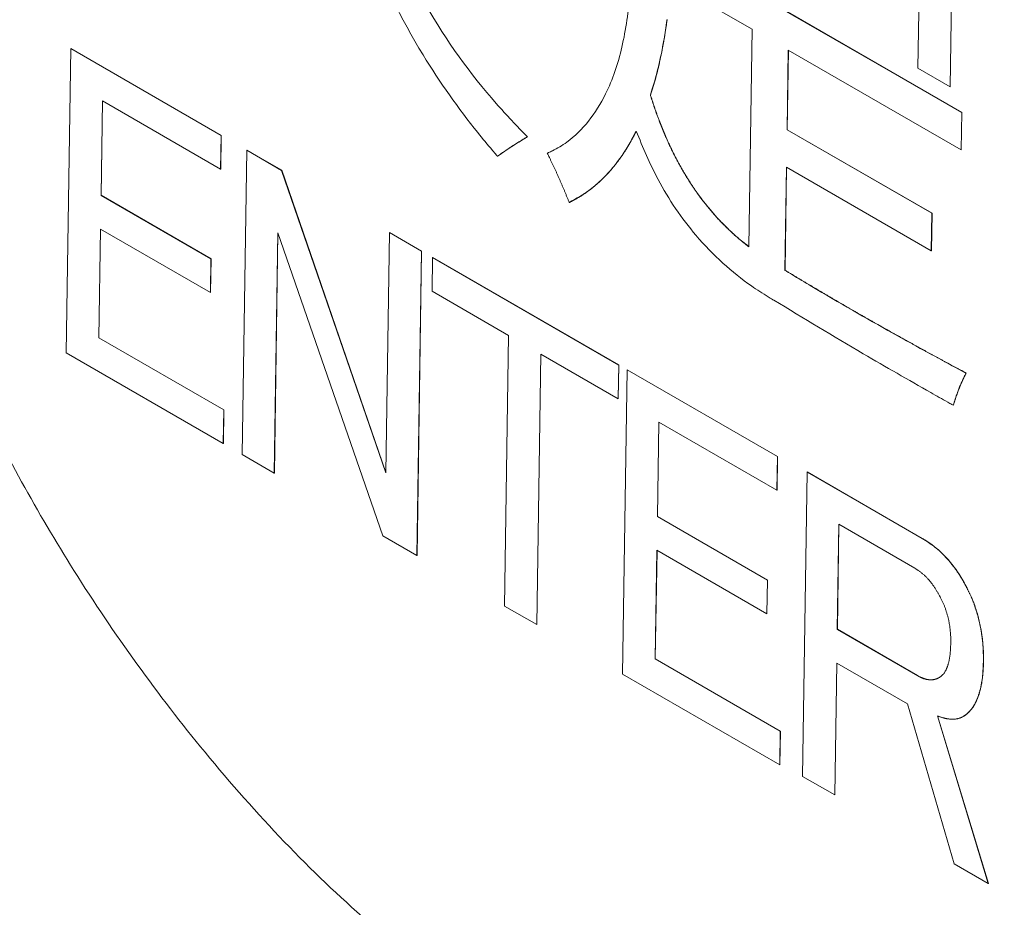
# Model space of a CAD drawing. Units: millimetres. Extents: x 11 to 409, y 17 to 283.
# Drawn here: x 36 to 37, y 218 to 219 of the extents above; entities that cross this region are included whole.
import ezdxf

# ---------------------------------------------------------------- set-up
doc = ezdxf.new("R2010")
doc.units = ezdxf.units.MM

msp = doc.modelspace()

# ---------------------------------------------------------------- linework, layer by layer
at = {"color": 7, "linetype": 'Continuous', "lineweight": 0}
for p, q in [((36.268, 219.2703), (36.6992, 219.0214)), ((36.2682, 219.2704), (36.6993, 219.0215)), ((36.4744, 219.1106), (36.2674, 219.2301)), ((36.6881, 219.1494), (36.6866, 219.0489)), ((36.6882, 219.1494), (36.6867, 219.049)), ((36.6521, 219.0688), (36.653, 219.1291)), ((36.4709, 218.8775), (36.4744, 219.1106)), ((35.7392, 218.7637), (35.7441, 219.0898)), ((35.7442, 219.0899), (35.7441, 219.0898)), ((35.7441, 219.0898), (35.9052, 218.9968)), ((35.7442, 219.0899), (35.9053, 218.9968)), ((36.5132, 219.0882), (36.5119, 219.0029)), ((36.5133, 219.0882), (36.512, 219.0029)), ((36.6986, 218.9812), (36.5132, 219.0882)), ((36.6866, 219.0489), (36.6521, 219.0688)), ((36.6867, 219.049), (36.6866, 219.0489)), ((35.778, 219.0338), (35.7765, 218.9325)), ((35.7781, 219.0337), (35.7766, 218.9326)), ((35.9047, 218.9607), (35.778, 219.0338)), ((36.6992, 219.0214), (36.6986, 218.9812)), ((36.6993, 219.0215), (36.6987, 218.9813)), ((36.6993, 219.0215), (36.6992, 219.0214)), ((35.9052, 218.9968), (35.9047, 218.9607)), ((35.9053, 218.9968), (35.9048, 218.9607)), ((35.9053, 218.9968), (35.9052, 218.9968)), ((36.5119, 219.0029), (36.6671, 218.9133)), ((36.512, 219.0029), (36.5119, 219.0029)), ((36.512, 219.0029), (36.6673, 218.9133)), ((35.9278, 218.6547), (35.9327, 218.9809)), ((35.9328, 218.981), (35.9327, 218.9809)), ((35.9327, 218.9809), (35.97, 218.9593)), ((35.9328, 218.981), (35.9702, 218.9594)), ((36.2016, 218.9745), (36.2015, 218.9744)), ((36.6987, 218.9813), (36.6986, 218.9812)), ((36.5113, 218.9627), (36.5096, 218.8522)), ((36.5114, 218.9626), (36.5098, 218.8523)), ((36.6665, 218.8731), (36.5113, 218.9627)), ((35.9048, 218.9607), (35.9047, 218.9607)), ((35.9702, 218.9594), (35.97, 218.9593)), ((35.97, 218.9593), (36.0817, 218.6351)), ((35.9702, 218.9594), (36.0817, 218.6356)), ((35.7766, 218.9326), (35.7765, 218.9325)), ((35.7765, 218.9325), (35.8944, 218.8644)), ((35.7766, 218.9326), (35.8945, 218.8645)), ((36.2785, 218.9249), (36.2786, 218.925)), ((36.6671, 218.9133), (36.6665, 218.8731)), ((36.6673, 218.9133), (36.6667, 218.8732)), ((36.6673, 218.9133), (36.6671, 218.9133)), ((35.7759, 218.8964), (35.7742, 218.7799)), ((35.7761, 218.8963), (35.7743, 218.78)), ((35.8939, 218.8283), (35.7759, 218.8964)), ((35.9661, 218.8923), (35.9622, 218.6348)), ((35.9662, 218.8919), (35.9624, 218.6348)), ((36.0787, 218.5675), (35.9661, 218.8923)), ((36.0817, 218.6351), (36.0856, 218.8926)), ((36.0857, 218.8927), (36.0856, 218.8926)), ((36.0856, 218.8926), (36.12, 218.8727)), ((36.0857, 218.8927), (36.1202, 218.8728)), ((36.12, 218.8727), (36.1151, 218.5465)), ((36.1202, 218.8728), (36.1153, 218.5466)), ((36.1202, 218.8728), (36.12, 218.8727)), ((36.1314, 218.8297), (36.132, 218.8659)), ((36.132, 218.8659), (36.3314, 218.7507)), ((36.1321, 218.8659), (36.132, 218.8659)), ((36.1321, 218.8659), (36.3316, 218.7508)), ((36.6667, 218.8732), (36.6665, 218.8731)), ((35.8944, 218.8644), (35.8939, 218.8283)), ((35.8945, 218.8645), (35.894, 218.8284)), ((35.8945, 218.8645), (35.8944, 218.8644)), ((35.894, 218.8284), (35.8939, 218.8283)), ((36.2134, 218.7824), (36.1314, 218.8297)), ((36.2091, 218.4923), (36.2134, 218.7824)), ((35.7743, 218.78), (35.7742, 218.7799)), ((35.7742, 218.7799), (35.9081, 218.7026)), ((35.7743, 218.78), (35.9083, 218.7026)), ((35.9076, 218.6665), (35.7392, 218.7637)), ((36.2479, 218.7625), (36.2436, 218.4724)), ((36.248, 218.7624), (36.2437, 218.4725)), ((36.3309, 218.7146), (36.2479, 218.7625)), ((36.3314, 218.7507), (36.3309, 218.7146)), ((36.3316, 218.7508), (36.331, 218.7147)), ((36.3316, 218.7508), (36.3314, 218.7507)), ((36.3356, 218.4194), (36.3405, 218.7455)), ((36.3406, 218.7456), (36.3405, 218.7455)), ((36.3405, 218.7455), (36.5016, 218.6525)), ((36.3406, 218.7456), (36.5017, 218.6525)), ((36.331, 218.7147), (36.3309, 218.7146)), ((35.9081, 218.7026), (35.9076, 218.6665)), ((35.9083, 218.7026), (35.9077, 218.6665)), ((35.9083, 218.7026), (35.9081, 218.7026)), ((36.3744, 218.6895), (36.3729, 218.5882)), ((36.3745, 218.6894), (36.373, 218.5883)), ((36.5011, 218.6164), (36.3744, 218.6895)), ((35.9077, 218.6665), (35.9076, 218.6665)), ((35.9622, 218.6348), (35.9278, 218.6547)), ((36.5016, 218.6525), (36.5011, 218.6164)), ((36.5017, 218.6525), (36.5012, 218.6164)), ((36.5017, 218.6525), (36.5016, 218.6525)), ((35.9624, 218.6348), (35.9622, 218.6348)), ((36.5286, 218.3098), (36.5335, 218.636)), ((36.5336, 218.6361), (36.5335, 218.636)), ((36.6568, 218.5648), (36.5335, 218.636)), ((36.5336, 218.6361), (36.6569, 218.5649)), ((36.5012, 218.6164), (36.5011, 218.6164)), ((36.373, 218.5883), (36.3729, 218.5882)), ((36.3729, 218.5882), (36.4908, 218.5201)), ((36.373, 218.5883), (36.491, 218.5202)), ((36.5657, 218.4673), (36.5674, 218.58)), ((36.5658, 218.4674), (36.5675, 218.5801)), ((36.5674, 218.58), (36.6489, 218.5329)), ((36.1151, 218.5465), (36.0787, 218.5675)), ((36.3723, 218.5521), (36.3706, 218.4356)), ((36.3725, 218.552), (36.3707, 218.4357)), ((36.4903, 218.484), (36.3723, 218.5521)), ((36.1153, 218.5466), (36.1151, 218.5465)), ((36.4908, 218.5201), (36.4903, 218.484)), ((36.491, 218.5202), (36.4904, 218.4841)), ((36.491, 218.5202), (36.4908, 218.5201)), ((36.2436, 218.4724), (36.2091, 218.4923)), ((36.4904, 218.4841), (36.4903, 218.484)), ((36.2437, 218.4725), (36.2436, 218.4724)), ((36.5658, 218.4674), (36.5657, 218.4673)), ((36.6516, 218.4177), (36.5657, 218.4673)), ((36.6518, 218.4178), (36.5658, 218.4674)), ((36.3707, 218.4357), (36.3706, 218.4356)), ((36.3706, 218.4356), (36.5045, 218.3583)), ((36.3707, 218.4357), (36.5047, 218.3583)), ((36.563, 218.2899), (36.5652, 218.4312)), ((36.5653, 218.4311), (36.5632, 218.2899)), ((36.5652, 218.4312), (36.6409, 218.3875)), ((36.7225, 218.4327), (36.7223, 218.4327)), ((36.504, 218.3222), (36.3356, 218.4194)), ((36.6516, 218.4177), (36.6518, 218.4178)), ((36.6409, 218.3875), (36.6912, 218.2159)), ((36.7276, 218.1949), (36.673, 218.3746)), ((36.6732, 218.3745), (36.7277, 218.195)), ((36.7025, 218.375), (36.7024, 218.3749)), ((36.5045, 218.3583), (36.504, 218.3222)), ((36.5047, 218.3583), (36.5041, 218.3222)), ((36.5047, 218.3583), (36.5045, 218.3583)), ((36.5041, 218.3222), (36.504, 218.3222)), ((36.5286, 218.3098), (36.563, 218.2899)), ((36.5632, 218.2899), (36.563, 218.2899)), ((36.6912, 218.2159), (36.7276, 218.1949)), ((36.7277, 218.195), (36.7276, 218.1949))]:
    msp.add_line(p, q, dxfattribs=at)
for points, knots in [([(34.7658, 221.791), (34.6569, 221.7104), (34.4693, 221.5716), (34.2925, 221.3071), (34.1835, 221.0755), (34.1058, 220.8358), (34.0496, 220.5421), (34.0214, 220.0919), (34.0822, 219.5), (34.2468, 218.9154), (34.4193, 218.4847), (34.581, 218.1451), (34.8127, 217.7398), (35.1589, 217.2537), (35.5445, 216.8427), (35.9196, 216.5285), (36.1292, 216.3972), (36.2381, 216.3289)], [0, 0, 0, 0, 0.083877, 0.144486, 0.18489, 0.229131, 0.282337, 0.340191, 0.449928, 0.549417, 0.594316, 0.639643, 0.701631, 0.782246, 0.881567, 0.938404, 1, 1, 1, 1]), ([(36.2546, 220.2236), (36.3807, 220.1361), (36.633, 219.961), (36.9654, 219.541), (37.2154, 219.0614), (37.3546, 218.5631), (37.3677, 218.1054), (37.2531, 217.7387), (37.0235, 217.5048), (36.7049, 217.4298), (36.4178, 217.5022), (36.1275, 217.6519), (35.836, 217.8785), (35.5035, 218.2896), (35.2533, 218.7713), (35.1137, 219.2691), (35.1003, 219.7271), (35.2145, 220.094), (35.4439, 220.3287), (35.7623, 220.403), (36.0499, 220.3341), (36.2152, 220.2449), (36.2546, 220.2236)], [0, 0, 0, 0, 0.053744, 0.107482, 0.161161, 0.214819, 0.26846, 0.322124, 0.375812, 0.429559, 0.483306, 0.499863, 0.553599, 0.607334, 0.661012, 0.714667, 0.768309, 0.821973, 0.875667, 0.929412, 0.983161, 1, 1, 1, 1]), ([(35.7861, 220.0273), (35.715, 219.9702), (35.5923, 219.8718), (35.4894, 219.6135), (35.4669, 219.3542), (35.5136, 219.0433), (35.6123, 218.7675), (35.7476, 218.5212), (35.8893, 218.3255), (36.065, 218.1399), (36.1965, 218.0527), (36.2649, 218.0073)], [0, 0, 0, 0, 0.1385365, 0.2388775, 0.3762593, 0.4827368, 0.6217674, 0.7038559, 0.7942261, 0.8929154, 1, 1, 1, 1]), ([(36.0728, 219.2614), (36.0728, 219.2613), (36.073, 219.2607), (36.0737, 219.2581), (36.0767, 219.2478), (36.0899, 219.2063), (36.1261, 219.1264), (36.1826, 219.0485), (36.2223, 219.0069), (36.2335, 218.9952)], [0, 0, 0, 0, 0.001251, 0.006249, 0.026245, 0.10629, 0.429847, 0.839483, 1, 1, 1, 1]), ([(36.2015, 218.9744), (36.2014, 218.9745), (36.201, 218.975), (36.1992, 218.9771), (36.1922, 218.9853), (36.1644, 219.0189), (36.1135, 219.0906), (36.0718, 219.1752), (36.0553, 219.2283), (36.0517, 219.2396)], [0, 0, 0, 0, 0.0012899, 0.0064439, 0.027062, 0.1095532, 0.4411312, 0.8810559, 1, 1, 1, 1]), ([(36.2549, 218.9777), (36.255, 218.9778), (36.2555, 218.978), (36.2573, 218.9788), (36.2644, 218.9821), (36.289, 218.997), (36.3167, 219.0327), (36.3366, 219.0907), (36.3418, 219.1302), (36.3445, 219.1502)], [0, 0, 0, 0, 0.001585, 0.007921, 0.033265, 0.134792, 0.490611, 0.741982, 1, 1, 1, 1]), ([(36.3832, 219.1208), (36.3832, 219.1207), (36.3831, 219.1202), (36.3828, 219.1181), (36.3816, 219.1096), (36.3788, 219.0918), (36.3735, 219.0666), (36.3681, 219.0488), (36.3654, 219.0399)], [0, 0, 0, 0, 0.00356, 0.017807, 0.074789, 0.302746, 0.650719, 1, 1, 1, 1]), ([(36.3833, 219.1209), (36.3833, 219.1208), (36.3833, 219.1203), (36.3831, 219.119), (36.3828, 219.1174), (36.3826, 219.1158), (36.3824, 219.1145), (36.3822, 219.1133), (36.3821, 219.1121), (36.3818, 219.1105), (36.3816, 219.1089), (36.3813, 219.1073), (36.3811, 219.1061), (36.381, 219.1049), (36.3808, 219.1037), (36.3806, 219.1025), (36.3803, 219.1009), (36.38, 219.0993), (36.3798, 219.0977), (36.3795, 219.0965), (36.3793, 219.0953), (36.3791, 219.0941), (36.3789, 219.093), (36.3787, 219.0918), (36.3784, 219.0906), (36.3781, 219.089), (36.3778, 219.0875), (36.3775, 219.0859), (36.3773, 219.0848), (36.377, 219.0836), (36.3768, 219.0824), (36.3765, 219.0813), (36.3763, 219.0801), (36.376, 219.079), (36.3758, 219.0778), (36.3755, 219.0763), (36.3751, 219.0747), (36.3748, 219.0732), (36.3745, 219.072), (36.3742, 219.0709), (36.3739, 219.0694), (36.3729, 219.0652), (36.3703, 219.0551), (36.3675, 219.0461), (36.3656, 219.04)], [0, 0, 0, 0, 0.003563, 0.017806, 0.046295, 0.060539, 0.074785, 0.089029, 0.103272, 0.117518, 0.146007, 0.160249, 0.174496, 0.188738, 0.202983, 0.21723, 0.231473, 0.259963, 0.274206, 0.288452, 0.302695, 0.316938, 0.331185, 0.34543, 0.359674, 0.373918, 0.402407, 0.416651, 0.430895, 0.44514, 0.459386, 0.473631, 0.487874, 0.502117, 0.516361, 0.530608, 0.559096, 0.57334, 0.587585, 0.601827, 0.616075, 0.644563, 0.758526, 1, 1, 1, 1]), ([(36.3654, 219.0399), (36.3655, 219.0398), (36.3657, 219.0391), (36.3663, 219.0372), (36.367, 219.0348), (36.368, 219.0319), (36.3688, 219.0295), (36.3697, 219.0266), (36.3706, 219.0242), (36.3716, 219.0213), (36.3727, 219.0183), (36.374, 219.0148), (36.3753, 219.0113), (36.3765, 219.0084), (36.3776, 219.0054), (36.3788, 219.0025), (36.3803, 218.999), (36.3815, 218.9961), (36.3828, 218.9932), (36.3841, 218.9903), (36.3854, 218.9874), (36.3867, 218.9845), (36.3881, 218.9816), (36.3895, 218.9788), (36.391, 218.9759), (36.3924, 218.9731), (36.3939, 218.9702), (36.3954, 218.9674), (36.3966, 218.9652), (36.3982, 218.9624), (36.3998, 218.9596), (36.4014, 218.9568), (36.403, 218.9541), (36.4044, 218.9519), (36.4061, 218.9492), (36.4078, 218.9465), (36.4095, 218.9438), (36.4113, 218.9412), (36.4127, 218.9391), (36.4145, 218.9365), (36.4163, 218.9339), (36.4182, 218.9313), (36.4201, 218.9288), (36.4216, 218.9268), (36.4235, 218.9243), (36.4251, 218.9224), (36.427, 218.92), (36.429, 218.9176), (36.431, 218.9152), (36.433, 218.9129), (36.4346, 218.911), (36.4367, 218.9087), (36.4383, 218.907), (36.4404, 218.9048), (36.4425, 218.9026), (36.4446, 218.9005), (36.4468, 218.8984), (36.4485, 218.8967), (36.4506, 218.8947), (36.4528, 218.8926), (36.4549, 218.8907), (36.4571, 218.8887), (36.4593, 218.8868), (36.4615, 218.885), (36.4633, 218.8835), (36.4646, 218.8825), (36.4659, 218.8814), (36.468, 218.8797), (36.4697, 218.8785), (36.4709, 218.8775)], [0, 0, 0, 0, 0.002361, 0.011796, 0.030667, 0.040104, 0.058976, 0.068412, 0.087284, 0.09672, 0.115592, 0.134464, 0.153336, 0.172207, 0.181642, 0.200515, 0.219389, 0.238258, 0.247695, 0.266569, 0.285441, 0.294876, 0.313748, 0.33262, 0.342056, 0.360927, 0.3798, 0.389238, 0.408109, 0.417545, 0.436418, 0.45529, 0.464727, 0.483598, 0.493035, 0.511907, 0.530779, 0.540217, 0.559088, 0.568525, 0.587398, 0.60627, 0.615706, 0.63458, 0.644015, 0.662889, 0.672324, 0.691196, 0.710068, 0.719504, 0.738378, 0.747813, 0.766687, 0.776121, 0.794996, 0.813869, 0.823302, 0.842176, 0.851611, 0.870483, 0.889357, 0.898791, 0.917665, 0.936539, 0.945972, 0.955408, 0.964844, 0.974282, 1, 1, 1, 1]), ([(36.3656, 219.04), (36.3656, 219.0399), (36.3658, 219.0391), (36.3664, 219.0372), (36.3672, 219.0349), (36.3681, 219.0319), (36.3689, 219.0296), (36.3699, 219.0266), (36.3707, 219.0243), (36.3717, 219.0214), (36.3728, 219.0184), (36.3741, 219.0149), (36.3755, 219.0114), (36.3766, 219.0084), (36.3778, 219.0055), (36.379, 219.0026), (36.3804, 218.9991), (36.3816, 218.9962), (36.3829, 218.9933), (36.3842, 218.9904), (36.3855, 218.9875), (36.3869, 218.9846), (36.3883, 218.9817), (36.3897, 218.9788), (36.3911, 218.976), (36.3925, 218.9731), (36.394, 218.9703), (36.3955, 218.9675), (36.3968, 218.9652), (36.3983, 218.9624), (36.3999, 218.9597), (36.4015, 218.9569), (36.4032, 218.9542), (36.4045, 218.952), (36.4062, 218.9493), (36.4079, 218.9466), (36.4096, 218.9439), (36.4114, 218.9413), (36.4128, 218.9391), (36.4146, 218.9365), (36.4165, 218.9339), (36.4183, 218.9314), (36.4202, 218.9289), (36.4217, 218.9269), (36.4237, 218.9244), (36.4252, 218.9225), (36.4272, 218.9201), (36.4292, 218.9177), (36.4312, 218.9153), (36.4332, 218.913), (36.4348, 218.9111), (36.4368, 218.9088), (36.4385, 218.907), (36.4406, 218.9048), (36.4427, 218.9027), (36.4448, 218.9006), (36.4469, 218.8985), (36.4486, 218.8968), (36.4507, 218.8947), (36.4529, 218.8927), (36.4551, 218.8907), (36.4572, 218.8888), (36.4594, 218.8869), (36.4616, 218.885), (36.4634, 218.8836), (36.4647, 218.8825), (36.4661, 218.8815), (36.4681, 218.8799), (36.4697, 218.8786), (36.4709, 218.8777)], [0, 0, 0, 0, 0.002361, 0.011806, 0.030697, 0.040142, 0.059032, 0.068478, 0.087368, 0.096813, 0.115704, 0.134594, 0.153485, 0.172376, 0.181821, 0.20071, 0.219603, 0.238492, 0.247938, 0.266829, 0.28572, 0.295166, 0.314055, 0.332945, 0.342392, 0.361282, 0.380174, 0.389619, 0.40851, 0.417954, 0.436846, 0.455736, 0.465184, 0.484073, 0.49352, 0.512408, 0.531299, 0.540746, 0.559637, 0.569082, 0.587974, 0.606864, 0.61631, 0.635203, 0.644648, 0.66354, 0.672983, 0.691874, 0.710764, 0.72021, 0.739102, 0.748547, 0.767439, 0.776882, 0.795777, 0.814667, 0.82411, 0.843002, 0.852447, 0.871337, 0.89023, 0.899674, 0.918565, 0.937458, 0.946901, 0.956346, 0.965791, 0.975239, 1, 1, 1, 1]), ([(36.2335, 218.9952), (36.2334, 218.9952), (36.2331, 218.995), (36.2316, 218.9941), (36.226, 218.9907), (36.2155, 218.9843), (36.2064, 218.9779), (36.2015, 218.9744)], [0, 0, 0, 0, 0.0061752, 0.030847, 0.1295351, 0.5243223, 1, 1, 1, 1]), ([(36.2336, 218.9953), (36.2335, 218.9952), (36.2332, 218.995), (36.2318, 218.9942), (36.2261, 218.9908), (36.2156, 218.9844), (36.2066, 218.978), (36.2016, 218.9745)], [0, 0, 0, 0, 0.006171, 0.030843, 0.129532, 0.52432, 1, 1, 1, 1]), ([(36.3502, 219.0014), (36.3501, 219.0013), (36.3499, 219.001), (36.3491, 218.9993), (36.3457, 218.9928), (36.3369, 218.9771), (36.3217, 218.9571), (36.3012, 218.9378), (36.2861, 218.9292), (36.2785, 218.9249)], [0, 0, 0, 0, 0.002294, 0.011481, 0.048226, 0.195241, 0.489704, 0.743301, 1, 1, 1, 1]), ([(36.3503, 219.0015), (36.3503, 219.0014), (36.3501, 219.001), (36.3497, 219.0003), (36.3492, 218.9994), (36.3487, 218.9985), (36.3482, 218.9975), (36.3478, 218.9968), (36.3474, 218.996), (36.347, 218.9952), (36.3465, 218.9943), (36.3461, 218.9935), (36.3457, 218.9928), (36.3453, 218.992), (36.3448, 218.9911), (36.3443, 218.9902), (36.3439, 218.9894), (36.3434, 218.9887), (36.343, 218.9879), (36.3425, 218.987), (36.3421, 218.9863), (36.3416, 218.9856), (36.3412, 218.9848), (36.3407, 218.9839), (36.3402, 218.9832), (36.3398, 218.9825), (36.3393, 218.9818), (36.3388, 218.9811), (36.3384, 218.9803), (36.3379, 218.9796), (36.3374, 218.9788), (36.3369, 218.9781), (36.3364, 218.9774), (36.336, 218.9767), (36.3354, 218.9758), (36.3349, 218.9752), (36.3345, 218.9745), (36.334, 218.9738), (36.3335, 218.9731), (36.333, 218.9724), (36.3325, 218.9717), (36.3319, 218.9709), (36.3314, 218.9703), (36.3309, 218.9696), (36.3304, 218.9689), (36.3299, 218.9683), (36.3294, 218.9676), (36.3289, 218.967), (36.3283, 218.9662), (36.3278, 218.9655), (36.3273, 218.9649), (36.3268, 218.9642), (36.3263, 218.9636), (36.3258, 218.963), (36.3252, 218.9623), (36.3246, 218.9616), (36.3241, 218.961), (36.3235, 218.9604), (36.323, 218.9597), (36.3225, 218.9591), (36.3219, 218.9585), (36.3214, 218.9579), (36.3208, 218.9573), (36.3203, 218.9567), (36.3198, 218.9561), (36.3191, 218.9554), (36.3185, 218.9548), (36.318, 218.9542), (36.3174, 218.9536), (36.3169, 218.9531), (36.3163, 218.9525), (36.3157, 218.9519), (36.3152, 218.9514), (36.3146, 218.9508), (36.314, 218.9502), (36.3135, 218.9497), (36.3129, 218.9491), (36.3123, 218.9486), (36.3117, 218.948), (36.3111, 218.9475), (36.3105, 218.9469), (36.31, 218.9464), (36.3094, 218.9459), (36.3088, 218.9453), (36.3082, 218.9448), (36.3076, 218.9443), (36.307, 218.9438), (36.3064, 218.9433), (36.3058, 218.9427), (36.3051, 218.9422), (36.3045, 218.9417), (36.3039, 218.9412), (36.3033, 218.9407), (36.3027, 218.9403), (36.3021, 218.9398), (36.3014, 218.9393), (36.3008, 218.9388), (36.3002, 218.9383), (36.2996, 218.9378), (36.2989, 218.9374), (36.2983, 218.9369), (36.2977, 218.9364), (36.297, 218.936), (36.2964, 218.9355), (36.2957, 218.9351), (36.2951, 218.9346), (36.2944, 218.9342), (36.2938, 218.9338), (36.2931, 218.9333), (36.2925, 218.9329), (36.2918, 218.9325), (36.2912, 218.932), (36.2905, 218.9316), (36.2898, 218.9312), (36.2892, 218.9308), (36.2885, 218.9304), (36.2878, 218.93), (36.2871, 218.9296), (36.2865, 218.9292), (36.2858, 218.9288), (36.2851, 218.9285), (36.2844, 218.9281), (36.2837, 218.9277), (36.283, 218.9273), (36.2823, 218.927), (36.2817, 218.9266), (36.281, 218.9262), (36.2802, 218.9258), (36.2795, 218.9254), (36.2789, 218.9251), (36.2786, 218.925)], [0, 0, 0, 0, 0.002295, 0.0114758, 0.0206585, 0.0298409, 0.039021, 0.0482045, 0.0527952, 0.0619778, 0.0711601, 0.0803398, 0.0849312, 0.0941135, 0.1032952, 0.1124782, 0.1216587, 0.1262506, 0.1354323, 0.1446137, 0.1537969, 0.1583865, 0.1675678, 0.1767492, 0.1859312, 0.1905232, 0.1997041, 0.2088876, 0.2134766, 0.2226593, 0.2318412, 0.2410241, 0.2456152, 0.2547941, 0.2639783, 0.2731603, 0.2777498, 0.2869321, 0.2961142, 0.3007042, 0.3098876, 0.319069, 0.3282507, 0.3328405, 0.3420242, 0.3512064, 0.3557957, 0.3649785, 0.3741602, 0.3833434, 0.3879323, 0.3971146, 0.4062965, 0.4108879, 0.4200693, 0.4292513, 0.4384331, 0.4430235, 0.4522053, 0.4613883, 0.4659781, 0.4751617, 0.4843439, 0.488934, 0.4981155, 0.5072958, 0.5164774, 0.5210703, 0.5302521, 0.5394336, 0.5440255, 0.5532052, 0.5623894, 0.5669787, 0.5761598, 0.585344, 0.589933, 0.5991146, 0.6082971, 0.6128871, 0.6220709, 0.6312508, 0.6358424, 0.6450241, 0.6542077, 0.6587985, 0.6679801, 0.6771612, 0.6817544, 0.6909341, 0.7001162, 0.7047069, 0.71389, 0.7230703, 0.7276627, 0.7368444, 0.7460249, 0.7506155, 0.7597979, 0.7689793, 0.7735714, 0.7827537, 0.7919354, 0.7965262, 0.8057077, 0.8148887, 0.8194815, 0.8286643, 0.8378424, 0.8424347, 0.8516168, 0.8607976, 0.8653884, 0.8745709, 0.8837526, 0.8883456, 0.8975252, 0.9067092, 0.9112975, 0.9204802, 0.929663, 0.9342546, 0.9434363, 0.9526183, 0.9572086, 0.966391, 0.9755737, 0.9801644, 0.9900806, 1, 1, 1, 1]), ([(36.4977, 218.8202), (36.4976, 218.8202), (36.4971, 218.8205), (36.4951, 218.8217), (36.4872, 218.8264), (36.459, 218.8446), (36.4158, 218.8832), (36.374, 218.9442), (36.3574, 218.9839), (36.3502, 219.0014)], [0, 0, 0, 0, 0.001585, 0.007938, 0.03334, 0.135021, 0.483501, 0.77284, 1, 1, 1, 1]), ([(36.2785, 218.9249), (36.2784, 218.925), (36.2782, 218.9256), (36.2775, 218.9272), (36.2767, 218.9291), (36.2759, 218.9311), (36.2753, 218.9326), (36.2747, 218.934), (36.2741, 218.9355), (36.2735, 218.9369), (36.2729, 218.9384), (36.2723, 218.9398), (36.2714, 218.9418), (36.2706, 218.9437), (36.2698, 218.9457), (36.2692, 218.9471), (36.2685, 218.9486), (36.2679, 218.95), (36.2672, 218.9515), (36.2664, 218.9534), (36.2655, 218.9554), (36.2646, 218.9573), (36.2639, 218.9587), (36.2633, 218.9602), (36.2626, 218.9616), (36.2617, 218.9635), (36.2608, 218.9655), (36.2599, 218.9674), (36.2592, 218.9688), (36.2585, 218.9703), (36.2578, 218.9717), (36.257, 218.9734), (36.256, 218.9754), (36.2553, 218.977), (36.2549, 218.9777)], [0, 0, 0, 0, 0.006856, 0.034297, 0.089171, 0.116605, 0.144045, 0.171478, 0.198917, 0.226358, 0.253795, 0.281229, 0.308668, 0.363546, 0.39098, 0.41842, 0.445854, 0.473291, 0.500733, 0.528163, 0.583042, 0.610481, 0.63792, 0.665355, 0.692797, 0.720226, 0.775107, 0.802544, 0.82998, 0.857419, 0.884858, 0.912293, 0.956149, 1, 1, 1, 1]), ([(36.5096, 218.8522), (36.5098, 218.8521), (36.5103, 218.8518), (36.5127, 218.8504), (36.5222, 218.8446), (36.5602, 218.8219), (36.6225, 218.7859), (36.6776, 218.7561), (36.7037, 218.742)], [0, 0, 0, 0, 0.001749, 0.008747, 0.036731, 0.14867, 0.596468, 1, 1, 1, 1]), ([(36.5098, 218.8523), (36.5099, 218.8522), (36.5105, 218.8519), (36.5119, 218.851), (36.5137, 218.8499), (36.516, 218.8485), (36.5183, 218.8472), (36.5205, 218.8458), (36.5228, 218.8444), (36.5251, 218.8431), (36.5273, 218.8417), (36.5296, 218.8404), (36.5318, 218.839), (36.5346, 218.8374), (36.5373, 218.8358), (36.54, 218.8342), (36.5427, 218.8326), (36.5454, 218.831), (36.5481, 218.8294), (36.5508, 218.8278), (36.5536, 218.8262), (36.5563, 218.8246), (36.559, 218.823), (36.5626, 218.8209), (36.5662, 218.8187), (36.5698, 218.8166), (36.5726, 218.815), (36.5753, 218.8135), (36.578, 218.8119), (36.5807, 218.8103), (36.5834, 218.8088), (36.5861, 218.8072), (36.5888, 218.8057), (36.5916, 218.8041), (36.5952, 218.802), (36.5988, 218.8), (36.6024, 218.7979), (36.6051, 218.7964), (36.6079, 218.7949), (36.6106, 218.7933), (36.6133, 218.7918), (36.616, 218.7903), (36.6196, 218.7882), (36.6232, 218.7862), (36.6269, 218.7841), (36.6296, 218.7826), (36.6323, 218.7811), (36.635, 218.7796), (36.6377, 218.7781), (36.6414, 218.7761), (36.645, 218.7741), (36.6486, 218.7721), (36.6513, 218.7706), (36.654, 218.7691), (36.6567, 218.7676), (36.6604, 218.7656), (36.664, 218.7636), (36.6676, 218.7616), (36.6703, 218.7602), (36.673, 218.7587), (36.6757, 218.7572), (36.6785, 218.7557), (36.6812, 218.7543), (36.6839, 218.7528), (36.6866, 218.7513), (36.6893, 218.7499), (36.692, 218.7484), (36.6948, 218.747), (36.6987, 218.7449), (36.7017, 218.7432), (36.7038, 218.7421)], [0, 0, 0, 0, 0.001749, 0.008747, 0.022737, 0.029732, 0.043725, 0.057718, 0.064713, 0.078705, 0.092697, 0.099694, 0.113686, 0.127677, 0.14167, 0.155661, 0.169654, 0.183644, 0.197637, 0.21163, 0.22562, 0.239612, 0.253605, 0.267597, 0.295579, 0.309572, 0.323564, 0.337556, 0.351548, 0.36554, 0.379532, 0.393524, 0.407517, 0.421509, 0.435501, 0.463484, 0.477476, 0.491469, 0.505459, 0.519451, 0.533444, 0.547434, 0.561427, 0.589411, 0.603404, 0.617395, 0.631386, 0.64538, 0.659372, 0.673364, 0.701348, 0.71534, 0.72933, 0.743323, 0.757314, 0.771307, 0.79929, 0.813284, 0.827276, 0.841265, 0.855258, 0.869251, 0.883242, 0.897233, 0.911227, 0.925219, 0.939211, 0.953203, 0.967193, 1, 1, 1, 1]), ([(36.6901, 218.7075), (36.69, 218.7076), (36.6895, 218.7079), (36.6875, 218.709), (36.6796, 218.7134), (36.6479, 218.7314), (36.5857, 218.7669), (36.5297, 218.8009), (36.4977, 218.8202)], [0, 0, 0, 0, 0.00147, 0.007352, 0.030869, 0.124942, 0.501242, 1, 1, 1, 1]), ([(36.7037, 218.742), (36.7037, 218.7419), (36.7035, 218.7415), (36.7027, 218.7399), (36.6994, 218.7332), (36.6947, 218.7224), (36.6915, 218.7121), (36.6901, 218.7075)], [0, 0, 0, 0, 0.007376, 0.036883, 0.154906, 0.627267, 1, 1, 1, 1]), ([(36.7038, 218.7421), (36.7038, 218.742), (36.7036, 218.7416), (36.7028, 218.7399), (36.6996, 218.7333), (36.6949, 218.7225), (36.6916, 218.7122), (36.6902, 218.7076)], [0, 0, 0, 0, 0.007376, 0.036883, 0.154911, 0.627269, 1, 1, 1, 1]), ([(36.7044, 218.5123), (36.7044, 218.5124), (36.7041, 218.513), (36.7035, 218.514), (36.7028, 218.5152), (36.7022, 218.5164), (36.7017, 218.5173), (36.701, 218.5185), (36.7005, 218.5194), (36.6998, 218.5205), (36.6993, 218.5215), (36.6986, 218.5226), (36.698, 218.5235), (36.6973, 218.5247), (36.6968, 218.5256), (36.6961, 218.5267), (36.6955, 218.5276), (36.6947, 218.5287), (36.6941, 218.5295), (36.6934, 218.5306), (36.6928, 218.5315), (36.692, 218.5325), (36.6914, 218.5334), (36.6906, 218.5344), (36.6899, 218.5352), (36.6891, 218.5363), (36.6885, 218.5371), (36.6878, 218.5379), (36.6872, 218.5387), (36.6865, 218.5395), (36.6857, 218.5405), (36.685, 218.5413), (36.6842, 218.5422), (36.6835, 218.543), (36.6826, 218.5439), (36.6819, 218.5447), (36.6807, 218.546), (36.6771, 218.5498), (36.669, 218.5571), (36.6614, 218.5619), (36.6568, 218.5648)], [0, 0, 0, 0, 0.005214, 0.026075, 0.046934, 0.057361, 0.078217, 0.088646, 0.109505, 0.119936, 0.140793, 0.151217, 0.172079, 0.182505, 0.203362, 0.213793, 0.234652, 0.245079, 0.265937, 0.276363, 0.297221, 0.307652, 0.32851, 0.338942, 0.359796, 0.370227, 0.391082, 0.401516, 0.411946, 0.432798, 0.443227, 0.464083, 0.47451, 0.495372, 0.505799, 0.526663, 0.537092, 0.578807, 0.746196, 1, 1, 1, 1]), ([(36.6569, 218.5649), (36.657, 218.5648), (36.6575, 218.5646), (36.6594, 218.5634), (36.6674, 218.5585), (36.681, 218.5471), (36.6951, 218.5295), (36.7019, 218.5171), (36.7046, 218.5124)], [0, 0, 0, 0, 0.005227, 0.026127, 0.109738, 0.447951, 0.78609, 1, 1, 1, 1]), ([(36.6489, 218.5329), (36.649, 218.5329), (36.6495, 218.5325), (36.6503, 218.532), (36.6515, 218.5312), (36.6526, 218.5305), (36.6535, 218.5298), (36.6545, 218.5292), (36.6554, 218.5285), (36.6563, 218.5277), (36.6572, 218.527), (36.6582, 218.5262), (36.6592, 218.5252), (36.6601, 218.5244), (36.661, 218.5235), (36.6619, 218.5226), (36.6628, 218.5217), (36.6636, 218.5207), (36.6645, 218.5197), (36.6653, 218.5187), (36.6661, 218.5177), (36.6669, 218.5167), (36.6678, 218.5155), (36.6686, 218.5144), (36.6694, 218.5133), (36.6701, 218.5122), (36.671, 218.5109), (36.6718, 218.5095), (36.6726, 218.5081), (36.6733, 218.507), (36.674, 218.5058), (36.6746, 218.5047), (36.6755, 218.5032), (36.676, 218.5021), (36.6764, 218.5015)], [0, 0, 0, 0, 0.0089358, 0.0446656, 0.0803803, 0.1161138, 0.1518444, 0.1697117, 0.2054471, 0.2411894, 0.259048, 0.2947824, 0.3305129, 0.3662587, 0.3841208, 0.4198571, 0.4555852, 0.4734572, 0.5091843, 0.5449217, 0.5627928, 0.5985296, 0.6342519, 0.6699946, 0.6878602, 0.7235889, 0.7593302, 0.7950624, 0.8307981, 0.8665295, 0.8843907, 0.9201173, 0.9558447, 1, 1, 1, 1]), ([(36.7223, 218.4327), (36.7223, 218.4328), (36.7223, 218.4333), (36.7223, 218.4343), (36.7223, 218.4357), (36.7223, 218.437), (36.7223, 218.4383), (36.7223, 218.4397), (36.7223, 218.441), (36.7222, 218.4424), (36.7222, 218.4437), (36.7221, 218.4451), (36.7221, 218.4464), (36.722, 218.4478), (36.7219, 218.4492), (36.7218, 218.4506), (36.7217, 218.4519), (36.7216, 218.4533), (36.7214, 218.4547), (36.7213, 218.4561), (36.7211, 218.4575), (36.7209, 218.4589), (36.7207, 218.4604), (36.7206, 218.4615), (36.7204, 218.4627), (36.7202, 218.4639), (36.72, 218.4654), (36.7198, 218.4665), (36.7196, 218.4677), (36.7193, 218.4689), (36.7191, 218.4704), (36.7188, 218.4716), (36.7186, 218.4728), (36.7183, 218.474), (36.718, 218.4755), (36.7177, 218.4767), (36.7174, 218.4779), (36.7171, 218.4791), (36.7168, 218.4803), (36.7164, 218.4816), (36.7161, 218.4828), (36.7157, 218.484), (36.7154, 218.4852), (36.715, 218.4864), (36.7146, 218.4877), (36.7143, 218.4889), (36.7139, 218.4899), (36.7135, 218.4911), (36.7131, 218.4923), (36.7127, 218.4936), (36.7122, 218.4948), (36.7119, 218.4958), (36.7114, 218.497), (36.7109, 218.4982), (36.7104, 218.4994), (36.7099, 218.5006), (36.7095, 218.5016), (36.709, 218.5028), (36.7084, 218.504), (36.7078, 218.5052), (36.7073, 218.5064), (36.7068, 218.5074), (36.7062, 218.5086), (36.7058, 218.5095), (36.7051, 218.5108), (36.7047, 218.5117), (36.7044, 218.5123)], [0, 0, 0, 0, 0.004467, 0.022323, 0.040179, 0.058037, 0.075896, 0.093754, 0.111611, 0.129466, 0.147324, 0.165183, 0.183041, 0.200897, 0.218754, 0.236613, 0.25447, 0.272329, 0.290188, 0.308043, 0.325902, 0.343759, 0.361615, 0.379475, 0.388403, 0.406262, 0.424117, 0.441975, 0.450903, 0.468761, 0.486619, 0.504479, 0.513407, 0.531263, 0.549121, 0.56698, 0.575908, 0.593767, 0.611626, 0.620554, 0.638413, 0.656268, 0.665197, 0.683055, 0.700913, 0.709841, 0.727699, 0.736629, 0.754487, 0.772345, 0.78127, 0.799131, 0.808057, 0.825921, 0.843773, 0.852705, 0.870567, 0.879493, 0.897351, 0.915207, 0.924141, 0.941994, 0.950926, 0.968778, 0.977712, 1, 1, 1, 1]), ([(36.7046, 218.5124), (36.7046, 218.5122), (36.7049, 218.5116), (36.7062, 218.5091), (36.7111, 218.499), (36.7193, 218.4757), (36.7224, 218.4513), (36.7225, 218.4361), (36.7225, 218.4327)], [0, 0, 0, 0, 0.004479, 0.022391, 0.09404, 0.383751, 0.864422, 1, 1, 1, 1]), ([(36.6764, 218.5015), (36.6764, 218.5014), (36.6767, 218.5008), (36.6772, 218.4997), (36.6779, 218.4983), (36.6786, 218.4969), (36.6793, 218.4954), (36.6799, 218.494), (36.6805, 218.4925), (36.6811, 218.491), (36.6816, 218.4896), (36.6821, 218.4881), (36.6826, 218.4866), (36.683, 218.4852), (36.6835, 218.4837), (36.6839, 218.4822), (36.6843, 218.4808), (36.6846, 218.4793), (36.685, 218.4778), (36.6853, 218.4764), (36.6856, 218.4749), (36.6859, 218.473), (36.6862, 218.4711), (36.6865, 218.4692), (36.6866, 218.4678), (36.6868, 218.4664), (36.6869, 218.465), (36.6871, 218.4636), (36.6872, 218.4618), (36.6873, 218.46), (36.6873, 218.4582), (36.6874, 218.4568), (36.6874, 218.455), (36.6874, 218.4537), (36.6874, 218.4528)], [0, 0, 0, 0, 0.0073, 0.036502, 0.06571, 0.094913, 0.124121, 0.153333, 0.182539, 0.211744, 0.24095, 0.270163, 0.299366, 0.328576, 0.357778, 0.386989, 0.416193, 0.445397, 0.474606, 0.503808, 0.533018, 0.562219, 0.620643, 0.649843, 0.679051, 0.708257, 0.73746, 0.766669, 0.795875, 0.854293, 0.883498, 0.912703, 0.941904, 1, 1, 1, 1]), ([(36.6874, 218.4528), (36.6874, 218.4527), (36.6874, 218.4521), (36.6873, 218.4504), (36.6872, 218.4483), (36.6871, 218.4462), (36.687, 218.4447), (36.6869, 218.4432), (36.6868, 218.4416), (36.6866, 218.4401), (36.6864, 218.4387), (36.6862, 218.4372), (36.6859, 218.4358), (36.6857, 218.4347), (36.6855, 218.4335), (36.6852, 218.4323), (36.6849, 218.431), (36.6846, 218.4299), (36.6842, 218.4288), (36.6839, 218.4277), (36.6835, 218.4267), (36.6831, 218.4257), (36.6827, 218.4247), (36.6822, 218.4237), (36.6817, 218.4228), (36.6813, 218.422), (36.6808, 218.4212), (36.6803, 218.4205), (36.6797, 218.4198), (36.6792, 218.4192), (36.6786, 218.4186), (36.6781, 218.4181), (36.6774, 218.4175), (36.6768, 218.417), (36.6766, 218.4168)], [0, 0, 0, 0, 0.008873, 0.044355, 0.115329, 0.15082, 0.186305, 0.22179, 0.257279, 0.292768, 0.32826, 0.363746, 0.399237, 0.434723, 0.452467, 0.487954, 0.523447, 0.558933, 0.576678, 0.612165, 0.647654, 0.665404, 0.700892, 0.73638, 0.75412, 0.789619, 0.807368, 0.842863, 0.860606, 0.896103, 0.913845, 0.931583, 0.965793, 1, 1, 1, 1]), ([(36.7024, 218.3749), (36.7024, 218.375), (36.7028, 218.3753), (36.7033, 218.3757), (36.7039, 218.3762), (36.7045, 218.3767), (36.7051, 218.3772), (36.7056, 218.3777), (36.7061, 218.3781), (36.7066, 218.3786), (36.7072, 218.3791), (36.7077, 218.3797), (36.7082, 218.3803), (36.7087, 218.3809), (36.7092, 218.3815), (36.7097, 218.3821), (36.7102, 218.3827), (36.7107, 218.3834), (36.7111, 218.384), (36.7116, 218.3847), (36.7121, 218.3856), (36.7125, 218.3863), (36.7129, 218.387), (36.7133, 218.3878), (36.7137, 218.3885), (36.7141, 218.3893), (36.7145, 218.39), (36.7148, 218.3908), (36.7153, 218.3918), (36.7156, 218.3926), (36.7159, 218.3934), (36.7162, 218.3942), (36.7166, 218.395), (36.7169, 218.3961), (36.7172, 218.3969), (36.7176, 218.398), (36.7178, 218.3989), (36.7181, 218.3997), (36.7184, 218.4006), (36.7186, 218.4015), (36.7189, 218.4026), (36.7191, 218.4035), (36.7194, 218.4047), (36.7196, 218.4056), (36.7198, 218.4068), (36.72, 218.4077), (36.7203, 218.4089), (36.7204, 218.4098), (36.7206, 218.411), (36.7208, 218.4122), (36.721, 218.4134), (36.7212, 218.4147), (36.7213, 218.4156), (36.7214, 218.4169), (36.7215, 218.4181), (36.7217, 218.4194), (36.7218, 218.4207), (36.7219, 218.4219), (36.7219, 218.4232), (36.722, 218.4245), (36.7221, 218.4258), (36.7221, 218.4271), (36.7222, 218.4284), (36.7222, 218.4297), (36.7223, 218.4312), (36.7223, 218.4322), (36.7223, 218.4327)], [0, 0, 0, 0, 0.0053549, 0.0267877, 0.0375024, 0.0482154, 0.0696471, 0.0803611, 0.0910719, 0.1017869, 0.1232205, 0.1339373, 0.1446535, 0.1660798, 0.1767963, 0.1875127, 0.20894, 0.2196584, 0.2303743, 0.2518029, 0.2625193, 0.2839503, 0.2946639, 0.3053793, 0.3268089, 0.3375211, 0.3482379, 0.3696705, 0.3803839, 0.4018131, 0.4125268, 0.423243, 0.444674, 0.4553886, 0.4768189, 0.4875333, 0.5089614, 0.5196763, 0.5303915, 0.5518203, 0.5625374, 0.5839691, 0.5946826, 0.6161108, 0.6268248, 0.6482582, 0.6589729, 0.6804006, 0.6911178, 0.7125451, 0.7339773, 0.7446914, 0.7661237, 0.7768375, 0.7982642, 0.8196971, 0.8304094, 0.8518384, 0.8732698, 0.8839858, 0.9054152, 0.9268435, 0.9375602, 0.9589876, 0.9794941, 1, 1, 1, 1]), ([(36.7225, 218.4327), (36.7225, 218.4326), (36.7224, 218.432), (36.7224, 218.4308), (36.7224, 218.4292), (36.7223, 218.4279), (36.7223, 218.4266), (36.7222, 218.4253), (36.7221, 218.4238), (36.722, 218.4225), (36.7219, 218.4212), (36.7219, 218.4202), (36.7218, 218.419), (36.7216, 218.4177), (36.7215, 218.4165), (36.7214, 218.4152), (36.7212, 218.4142), (36.7211, 218.413), (36.7209, 218.412), (36.7207, 218.4108), (36.7206, 218.4099), (36.7204, 218.4087), (36.7202, 218.4078), (36.7199, 218.4066), (36.7197, 218.4054), (36.7194, 218.4043), (36.7192, 218.4034), (36.719, 218.4025), (36.7187, 218.4016), (36.7184, 218.4005), (36.7182, 218.3996), (36.7178, 218.3985), (36.7176, 218.3976), (36.7172, 218.3966), (36.7169, 218.3957), (36.7166, 218.3949), (36.7163, 218.3941), (36.716, 218.3933), (36.7156, 218.3923), (36.7152, 218.3915), (36.7149, 218.3907), (36.7145, 218.3899), (36.7141, 218.3892), (36.7138, 218.3884), (36.7134, 218.3877), (36.713, 218.3869), (36.7125, 218.386), (36.712, 218.3853), (36.7116, 218.3846), (36.7112, 218.3839), (36.7107, 218.3833), (36.7102, 218.3826), (36.7098, 218.382), (36.7093, 218.3814), (36.7088, 218.3808), (36.7082, 218.3802), (36.7077, 218.3796), (36.7072, 218.3791), (36.7068, 218.3787), (36.7062, 218.3781), (36.7056, 218.3776), (36.7051, 218.3771), (36.7045, 218.3766), (36.7039, 218.3761), (36.7032, 218.3756), (36.7028, 218.3752), (36.7025, 218.375)], [0, 0, 0, 0, 0.005357, 0.026787, 0.048217, 0.069645, 0.080363, 0.101792, 0.12322, 0.14465, 0.155365, 0.176796, 0.187512, 0.208939, 0.230367, 0.241083, 0.262513, 0.27323, 0.29466, 0.305374, 0.326805, 0.337518, 0.358948, 0.369662, 0.391092, 0.412524, 0.423239, 0.433952, 0.455383, 0.466096, 0.487525, 0.498244, 0.519674, 0.530386, 0.551818, 0.562534, 0.573249, 0.594677, 0.605392, 0.626821, 0.637537, 0.648254, 0.669679, 0.680395, 0.691112, 0.712545, 0.723258, 0.744685, 0.755403, 0.766116, 0.787549, 0.798261, 0.808979, 0.830411, 0.841122, 0.851839, 0.873272, 0.883985, 0.894695, 0.905412, 0.926844, 0.937557, 0.948275, 0.969704, 0.98042, 1, 1, 1, 1]), ([(36.6766, 218.4168), (36.6765, 218.4167), (36.6762, 218.4165), (36.6756, 218.4161), (36.6748, 218.4157), (36.6741, 218.4153), (36.6734, 218.4149), (36.6728, 218.4146), (36.6721, 218.4143), (36.6714, 218.414), (36.6706, 218.4138), (36.6698, 218.4136), (36.6692, 218.4135), (36.6684, 218.4134), (36.6677, 218.4133), (36.6669, 218.4132), (36.6662, 218.4132), (36.6654, 218.4132), (36.6647, 218.4133), (36.6638, 218.4133), (36.6631, 218.4134), (36.6622, 218.4136), (36.6615, 218.4137), (36.6606, 218.4139), (36.6598, 218.4141), (36.6589, 218.4144), (36.6582, 218.4146), (36.6572, 218.415), (36.6563, 218.4154), (36.6554, 218.4158), (36.6544, 218.4163), (36.6537, 218.4167), (36.6527, 218.4172), (36.652, 218.4175), (36.6516, 218.4177)], [0, 0, 0, 0, 0.010033, 0.050197, 0.090371, 0.130538, 0.150607, 0.190776, 0.210855, 0.251026, 0.291202, 0.311284, 0.351454, 0.371537, 0.411718, 0.431784, 0.471965, 0.492049, 0.532204, 0.552293, 0.59247, 0.612549, 0.652725, 0.672795, 0.712976, 0.733061, 0.773221, 0.793304, 0.833479, 0.873645, 0.893731, 0.933899, 0.95397, 1, 1, 1, 1]), ([(36.6744, 218.4155), (36.6743, 218.4154), (36.6741, 218.4153), (36.6735, 218.415), (36.673, 218.4147), (36.6722, 218.4144), (36.6715, 218.4141), (36.6707, 218.4139), (36.67, 218.4137), (36.6693, 218.4136), (36.6685, 218.4134), (36.6679, 218.4134), (36.667, 218.4133), (36.6664, 218.4133), (36.6655, 218.4133), (36.6648, 218.4133), (36.6639, 218.4134), (36.6632, 218.4135), (36.6623, 218.4136), (36.6616, 218.4138), (36.6607, 218.414), (36.66, 218.4142), (36.6591, 218.4145), (36.6583, 218.4147), (36.6574, 218.4151), (36.6564, 218.4155), (36.6555, 218.4159), (36.6546, 218.4164), (36.6538, 218.4167), (36.6528, 218.4172), (36.6522, 218.4175), (36.6518, 218.4178)], [0, 0, 0, 0, 0.0198081, 0.0424399, 0.087725, 0.1103613, 0.1556477, 0.2009406, 0.2235732, 0.2688598, 0.2914994, 0.3367974, 0.3594189, 0.4047225, 0.4273594, 0.472633, 0.4952756, 0.540569, 0.5632051, 0.6085011, 0.6311271, 0.676422, 0.6990653, 0.7443397, 0.7669797, 0.8122725, 0.8575531, 0.8801973, 0.9254807, 0.948108, 1, 1, 1, 1]), ([(36.673, 218.3746), (36.6731, 218.3745), (36.6736, 218.3744), (36.6744, 218.3741), (36.6755, 218.3737), (36.6766, 218.3733), (36.6777, 218.373), (36.6788, 218.3727), (36.6799, 218.3724), (36.681, 218.3721), (36.6821, 218.3718), (36.6832, 218.3716), (36.6843, 218.3715), (36.6853, 218.3713), (36.6864, 218.3712), (36.6874, 218.3712), (36.6885, 218.3711), (36.6895, 218.3711), (36.6905, 218.3711), (36.6913, 218.3712), (36.6922, 218.3712), (36.693, 218.3713), (36.694, 218.3714), (36.6948, 218.3716), (36.6955, 218.3718), (36.6963, 218.372), (36.6972, 218.3723), (36.6979, 218.3726), (36.6987, 218.3729), (36.6994, 218.3732), (36.7001, 218.3736), (36.7008, 218.374), (36.7015, 218.3744), (36.7021, 218.3747), (36.7024, 218.3749)], [0, 0, 0, 0, 0.008511, 0.042506, 0.07651, 0.110516, 0.144516, 0.17851, 0.212508, 0.246523, 0.280516, 0.314525, 0.348522, 0.382528, 0.416535, 0.450534, 0.484538, 0.518539, 0.55255, 0.586539, 0.603541, 0.637547, 0.67155, 0.705554, 0.72256, 0.756559, 0.790571, 0.824569, 0.841582, 0.87558, 0.909576, 0.926585, 0.963292, 1, 1, 1, 1]), ([(36.7025, 218.375), (36.7024, 218.375), (36.7021, 218.3748), (36.7018, 218.3746), (36.7015, 218.3744)], [0, 0, 0, 0, 0.200076, 1, 1, 1, 1]), ([(37.3402, 218.3385), (37.3211, 218.252), (37.2784, 218.0591), (37.0959, 217.8792), (36.8386, 217.8131), (36.6289, 217.853), (36.5197, 217.909), (36.5138, 217.912)], [0, 0, 0, 0, 0.2099122, 0.4681605, 0.7267217, 0.985109, 1, 1, 1, 1])]:
    msp.add_open_spline(points, degree=3, knots=knots, dxfattribs=at)

doc.saveas('drawing.dxf')
